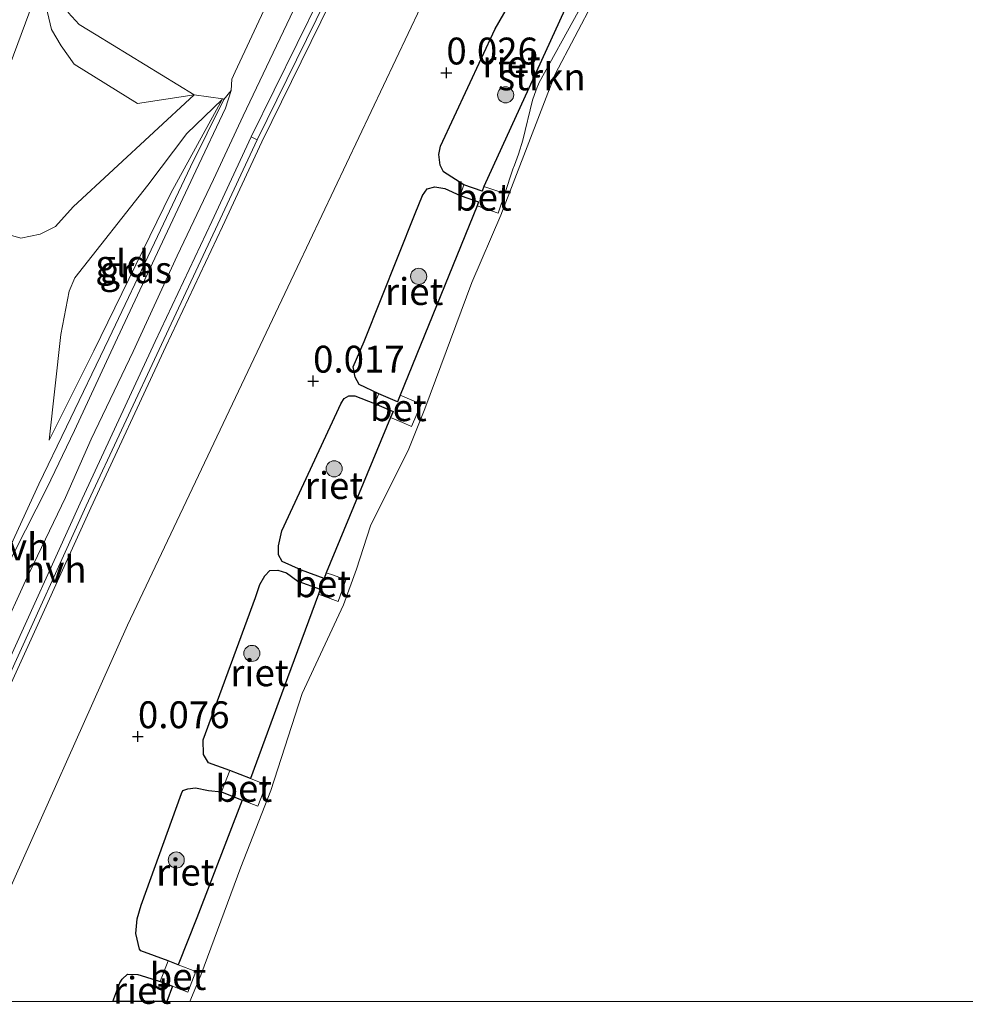
# Model space of a CAD drawing. Units: metres. Extents: x 201586 to 210004, y 506248 to 512503.
# Drawn here: x 201642 to 201730, y 506250 to 506341 of the extents above; entities that cross this region are included whole.
import ezdxf
from ezdxf.enums import TextEntityAlignment as Align

# ---------------------------------------------------------------- set-up
doc = ezdxf.new("R2010")
doc.units = ezdxf.units.M
doc.layers.get('0').update_dxf_attribs({"lineweight": 25})
for name, color, linetype, lineweight in [('B-ME-GR-BOOM-GV-B6', 93, 'Continuous', 18), ('B-ME-GR-BOOM-S-B1', 93, 'Continuous', 18), ('B-ME-GR-STRUIKEN-GV-B6', 93, 'Continuous', 18), ('B-ME-GW-HOOGTEPUNT-S-B1', 10, 'Continuous', 25), ('B-ME-GW-KRUINLIJN-L-B1', 93, 'Continuous', 18), ('B-ME-GW-TEENLIJN-L-B1', 93, 'Continuous', 18), ('B-ME-IE-GRASLAND-GV-B6', 93, 'Continuous', 18), ('B-ME-IE-GRONDWERKLIJN-GROND_INGERICHT-GV-B6', 253, 'Continuous', 18), ('B-ME-IE-RIET-GV-B6', 10, 'Continuous', 25), ('B-ME-OB-BEKLEDING-GV-B6', 253, 'Continuous', 18), ('B-ME-OB-WATERLIJN-L-B1', 133, 'OB-WATERLIJN', 18), ('B-ME-OG-WATER-GV-B6', 153, 'Continuous', 18), ('B-ME-VH-VERH_SOORT-BETON-OVERIG-GV-B6', 8, 'IE-TERREINAFSCHEIDING-NATUURLIJK-HOUTWAL', 18), ('B-ME-VH-VERH_SOORT-BITUMEN-GV-B6', 8, 'IE-TERREINAFSCHEIDING-NATUURLIJK-HOUTWAL', 18), ('B-ME-VH-VERH_SOORT-GV-B6', 8, 'Continuous', 18), ('B-ME-VH-VERH_SOORT-HALF_VERHARDING-GV-B6', 8, 'IE-TERREINAFSCHEIDING-NATUURLIJK-HOUTWAL', 18)]:
    doc.layers.add(name, color=color, linetype=linetype, lineweight=lineweight)
doc.styles.add('NLCS-ISO', font='NLCS-ISO.TTF')
doc.linetypes.add('IE-TERREINAFSCHEIDING-NATUURLIJK-HOUTWAL', pattern='A,7,-1.5,[67,NLCS.SHX,S=0.75,R=45,X=0,Y=0],-1.5,7,-1.5,[70,NLCS.SHX,S=0.75,R=0,X=0,Y=0],-1.5', length=20)
doc.linetypes.add('OB-WATERLIJN', pattern='A,10,[32,NLCS.SHX,S=2,R=0,X=0,Y=0],-12', length=22)

# ---------------------------------------------------------------- blocks, each defined once
blk = doc.blocks.new('boom')
blk.add_hatch(color=256).paths.add_polyline_path([(-0.75, 0, 1), (0.75, 0, 1)])
blk.add_circle((0, 0), 0.75)
blk = doc.blocks.new('hoogtepunt')
for p, q in [((-0.5, 0), (0.5, 0)), ((0, 0.5), (0, -0.5))]:
    blk.add_line(p, q)

msp = doc.modelspace()

# ---------------------------------------------------------------- linework, layer by layer
at = {"layer": 'B-ME-GR-BOOM-GV-B6'}
msp.add_polyline3d([(201651.134, 506365.113, 0.678), (201650.93, 506362.983, 0.668), (201650.022, 506359.998, 0.658), (201647.474, 506354.07, 0.528), (201643.063, 506342.971, 0.678), (201638.669, 506331.178, 0.469), (201637.318, 506328.721, 0.494), (201635.722, 506327.839, 0.406), (201634.305, 506327.909, 0.348), (201632.69, 506328.756, 0.329), (201629.601, 506330.618, 0.573), (201629.098, 506331.101, 0.562), (201628.739, 506332.071, 0.566), (201629.982, 506335.299, 0.431), (201633.578, 506344.053, 0.2), (201636.802, 506352.559, 0.2), (201642.982, 506365.146, 0.383), (201645.361, 506370.238, 0.377), (201650.255, 506367.518, 0.559), (201651.134, 506365.113, 0.678)], dxfattribs=at)
at = {"layer": 'B-ME-GR-STRUIKEN-GV-B6'}
msp.add_polyline3d([(201684.9924, 506325.8392, -0.0257), (201694.5404, 506346.7359, -0.0548), (201696.3189, 506345.7967, -0.1366), (201694.9601, 506344.1308, -0.1366), (201693.7616, 506342.0725, -0.1597), (201690.1282, 506335.4953, -0.2412), (201689.8446, 506334.8055, -0.2412), (201689.5177, 506333.8588, -0.2412), (201688.6014, 506330.1461, -0.2739), (201688.1981, 506328.8255, -0.2739), (201687.8313, 506327.7974, -0.2739), (201687.6698, 506327.435, -0.2248), (201686.9434, 506325.1654, -0.0257), (201684.9924, 506325.8392, -0.0257)], dxfattribs=at)
at = {"layer": 'B-ME-GW-KRUINLIJN-L-B1'}
for points in [[(201627.68434, 506250, 3.16417), (201629.0492, 506253.0611, 3.1675), (201634.8204, 506265.9603, 3.153), (201641.1905, 506279.9627, 3.0803), (201648.418, 506295.9156, 3.1966), (201655.4068, 506310.9374, 3.1821), (201660.664, 506322.115, 3.1385), (201664.3216, 506329.9664, 3.1134), (201670.7478, 506343.0394, 3.1257), (201675.5207, 506353.0175, 3.1639), (201680.7615, 506363.9663, 3.1639), (201686.8087, 506376.9767, 3.2275), (201692.9843, 506390.396, 3.1512), (201697.7628, 506400.9391, 3.1385), (201700.1582, 506406.2204, 3.114), (201705.2958, 506417.3129, 3.0748)], [(201627.68434, 506250, 3.16417), (201629.0492, 506253.0611, 3.1675), (201634.8204, 506265.9603, 3.153), (201641.1905, 506279.9627, 3.0803), (201648.418, 506295.9156, 3.1966), (201655.4068, 506310.9374, 3.1821), (201660.664, 506322.115, 3.1385), (201664.3216, 506329.9664, 3.1134), (201670.7478, 506343.0394, 3.1257), (201675.5207, 506353.0175, 3.1639), (201680.7615, 506363.9663, 3.1639), (201686.8087, 506376.9767, 3.2275), (201692.9843, 506390.396, 3.1512), (201697.7628, 506400.9391, 3.1385), (201700.1582, 506406.2204, 3.114), (201705.2958, 506417.3129, 3.0748)], [(201624.78256, 506250, 3.29169), (201628.3089, 506257.9187, 3.2824), (201633.0933, 506268.7684, 3.2718), (201638.6568, 506281.0129, 3.2523), (201640.1463, 506284.2848, 3.2458), (201642.3516, 506289.1352, 3.1956), (201646.0641, 506296.8983, 3.231), (201648.4739, 506302.3254, 3.2771), (201652.355, 506310.4585, 3.2836), (201656.4674, 506319.3812, 3.2694), (201659.8505, 506326.4768, 3.2547), (201662.6049, 506332.3971, 3.1708), (201669.1318, 506346.1741, 3.1838), (201672.7494, 506353.7315, 3.1646), (201677.5787, 506364.0772, 3.1838), (201682.7919, 506375.2301, 3.1965), (201684.5168, 506379.0858, 3.2092), (201686.379, 506383.283, 3.2601), (201688.3525, 506387.3941, 3.2336), (201691.7967, 506394.6378, 3.2661), (201694.5732, 506400.5876, 3.2276), (201696.7205, 506405.3021, 3.2144), (201700.2581, 506412.7588, 3.1957)], [(201624.78256, 506250, 3.29169), (201628.3089, 506257.9187, 3.2824), (201633.0933, 506268.7684, 3.2718), (201638.6568, 506281.0129, 3.2523), (201640.1463, 506284.2848, 3.2458), (201642.3516, 506289.1352, 3.1956), (201646.0641, 506296.8983, 3.231), (201648.4739, 506302.3254, 3.2771), (201652.355, 506310.4585, 3.2836), (201656.4674, 506319.3812, 3.2694), (201659.8505, 506326.4768, 3.2547), (201662.6049, 506332.3971, 3.1708), (201669.1318, 506346.1741, 3.1838), (201672.7494, 506353.7315, 3.1646), (201677.5787, 506364.0772, 3.1838), (201682.7919, 506375.2301, 3.1965), (201684.5168, 506379.0858, 3.2092), (201686.379, 506383.283, 3.2601), (201688.3525, 506387.3941, 3.2336), (201691.7967, 506394.6378, 3.2661), (201694.5732, 506400.5876, 3.2276), (201696.7205, 506405.3021, 3.2144), (201700.2581, 506412.7588, 3.1957)], [(201679.8217, 506385.7826, 3.0545), (201678.6114, 506384.9733, 2.7145), (201677.4419, 506384.61, 2.5546), (201676.1203, 506384.2186, 2.3546), (201673.013, 506383.9971, 2.1482), (201671.6307, 506384.0344, 2.1482), (201670.3317, 506384.193, 2.1482), (201669.0853, 506384.3848, 2.0437), (201668.2262, 506384.3899, 2.0437), (201667.64, 506384.1283, 1.981), (201666.6777, 506383.2326, 1.9601), (201664.6523, 506380.2118, 1.8555), (201657.3691, 506364.1454, 1.7465), (201648.9802, 506350.3907, 1.6865), (201646.2885, 506344.9968, 1.6865), (201646.0243, 506342.9194, 1.6865), (201646.312, 506342.028, 1.6865), (201647.3363, 506340.9049, 1.6865), (201648.9383, 506339.9422, 1.6865), (201658.032, 506334.3571, 2.6282)], [(201694.5404, 506346.7359, -0.0548), (201684.9924, 506325.8392, -0.0257), (201686.9434, 506325.1654, -0.0257), (201686.3163, 506323.3494, -0.0257), (201684.3653, 506324.0232, -0.0257), (201677.2041, 506306.4115, -0.073), (201679.137, 506305.5804, -0.073), (201678.2426, 506303.5004, -0.073), (201677.4023, 506303.8617, -0.073), (201676.3097, 506304.3315, -0.073), (201670.3239, 506289.8882, 0.0252), (201670.9845, 506289.648, 0.0252), (201672.1529, 506289.2232, 0.0252), (201671.4247, 506287.2202, 0.0252), (201670.4471, 506287.5757, 0.0252), (201669.5956, 506287.8852, 0.0252), (201666.7299, 506280.101, 0.0363), (201663.2788, 506270.7268, 0.0496), (201664.741, 506270.1521, 0.047), (201663.9565, 506268.1566, -0.048), (201662.5124, 506268.7243, -0.0455), (201658.2913, 506257.7842, -0.0455), (201656.56, 506253.3995, 0.0725), (201658.1805, 506252.7837, 0.0725), (201657.4511, 506250.8644, 0.0725), (201656.0322, 506251.4036, 0.0725), (201655.51052, 506250, 0.0725)], [(201694.5404, 506346.7359, -0.0548), (201684.9924, 506325.8392, -0.0257), (201686.9434, 506325.1654, -0.0257), (201686.3163, 506323.3494, -0.0257), (201684.3653, 506324.0232, -0.0257), (201677.2041, 506306.4115, -0.073), (201679.137, 506305.5804, -0.073), (201678.2426, 506303.5004, -0.073), (201677.4023, 506303.8617, -0.073), (201676.3097, 506304.3315, -0.073), (201670.3239, 506289.8882, 0.0252), (201670.9845, 506289.648, 0.0252), (201672.1529, 506289.2232, 0.0252), (201671.4247, 506287.2202, 0.0252), (201670.4471, 506287.5757, 0.0252), (201669.5956, 506287.8852, 0.0252), (201666.7299, 506280.101, 0.0363), (201663.2788, 506270.7268, 0.0496), (201664.741, 506270.1521, 0.047), (201663.9565, 506268.1566, -0.048), (201662.5124, 506268.7243, -0.0455), (201658.2913, 506257.7842, -0.0455), (201656.56, 506253.3995, 0.0725), (201658.1805, 506252.7837, 0.0725), (201657.4511, 506250.8644, 0.0725), (201656.0322, 506251.4036, 0.0725), (201655.51052, 506250, 0.0725)], [(201644.5601, 506302.2224, 3.1775), (201648.704, 506310.5354, 3.1775), (201655.8741, 506325.2052, 3.1648), (201660.6567, 506333.926, 3.0248)]]:
    msp.add_polyline3d(points, dxfattribs=at)
at = {"layer": 'B-ME-GW-TEENLIJN-L-B1'}
for points in [[(201765.2845, 506525.6376, 0.1734), (201755.801, 506503.7402, 0.0461), (201746.8562, 506483.1785, 0.0788), (201734.9645, 506456.9875, 0.1279), (201719.5899, 506426.6287, 0.2406), (201704.3859, 506395.7336, 0.0307), (201691.5365, 506367.8782, 0.2906), (201683.6824, 506352.1977, 0.0616), (201667.6219, 506318.2943, 0.1597), (201651.8335, 506284.9956, 0.0616), (201639.6906, 506257.8263, 0.0943), (201636.14813, 506250, 0.13136)], [(201765.2845, 506525.6376, 0.1734), (201755.801, 506503.7402, 0.0461), (201746.8562, 506483.1785, 0.0788), (201734.9645, 506456.9875, 0.1279), (201719.5899, 506426.6287, 0.2406), (201704.3859, 506395.7336, 0.0307), (201691.5365, 506367.8782, 0.2906), (201683.6824, 506352.1977, 0.0616), (201667.6219, 506318.2943, 0.1597), (201651.8335, 506284.9956, 0.0616), (201639.6906, 506257.8263, 0.0943), (201636.14813, 506250, 0.13136)], [(201658.032, 506334.3571, 2.6282), (201652.7702, 506333.5329, 1.7374), (201646.8799, 506337.2049, 0.802), (201645.6782, 506338.9081, 0.802), (201644.7843, 506340.444, 0.802), (201644.2872, 506342.5319, 0.802)], [(201660.6567, 506333.926, 3.0248), (201657.3624, 506330.763, 2.3122), (201653.7315, 506325.9469, 1.785), (201646.9415, 506317.3236, 1.0523), (201646.4168, 506316.0925, 1.0523), (201645.6547, 506312.0477, 1.5013), (201644.5601, 506302.2224, 3.1775)]]:
    msp.add_polyline3d(points, dxfattribs=at)
at = {"layer": 'B-ME-IE-GRASLAND-GV-B6'}
for points in [[(201719.5899, 506426.6287, 0.2406), (201704.3859, 506395.7336, 0.0307), (201691.5365, 506367.8782, 0.2906), (201683.6824, 506352.1977, 0.0616), (201667.6219, 506318.2943, 0.1597), (201651.8335, 506284.9956, 0.0616), (201639.6906, 506257.8263, 0.0943), (201636.14813, 506250, 0.13136), (201627.68434, 506250, 3.16417)], [(201719.5899, 506426.6287, 0.2406), (201704.3859, 506395.7336, 0.0307), (201691.5365, 506367.8782, 0.2906), (201683.6824, 506352.1977, 0.0616), (201667.6219, 506318.2943, 0.1597), (201651.8335, 506284.9956, 0.0616), (201639.6906, 506257.8263, 0.0943), (201636.14813, 506250, 0.13136), (201627.68434, 506250, 3.16417)], [(201636.14813, 506250, 0.13136), (201639.6906, 506257.8263, 0.0943), (201651.8335, 506284.9956, 0.0616), (201667.6219, 506318.2943, 0.1597), (201683.6824, 506352.1977, 0.0616), (201691.5365, 506367.8782, 0.2906), (201704.3859, 506395.7336, 0.0307), (201719.5899, 506426.6287, 0.2406)], [(201636.14813, 506250, 0.13136), (201639.6906, 506257.8263, 0.0943), (201651.8335, 506284.9956, 0.0616), (201667.6219, 506318.2943, 0.1597), (201683.6824, 506352.1977, 0.0616), (201691.5365, 506367.8782, 0.2906), (201704.3859, 506395.7336, 0.0307), (201719.5899, 506426.6287, 0.2406)], [(201627.17726, 506250, 3.16397), (201628.6263, 506253.2499, 3.1675), (201634.3982, 506266.1508, 3.153), (201640.7688, 506280.1541, 3.0803), (201647.9971, 506296.1089, 3.1966), (201654.9873, 506311.1336, 3.1821), (201660.2445, 506322.3113, 3.1385), (201663.9038, 506330.1664, 3.1134), (201670.3311, 506343.2415, 3.1257), (201675.1029, 506353.2174, 3.1639), (201680.3426, 506364.1639, 3.1639), (201686.3884, 506377.1711, 3.2275), (201692.563, 506390.5884, 3.1512), (201697.3409, 506401.1304, 3.1385), (201699.7371, 506406.4134, 3.114), (201704.8758, 506417.508, 3.0748)], [(201627.17726, 506250, 3.16397), (201628.6263, 506253.2499, 3.1675), (201634.3982, 506266.1508, 3.153), (201640.7688, 506280.1541, 3.0803), (201647.9971, 506296.1089, 3.1966), (201654.9873, 506311.1336, 3.1821), (201660.2445, 506322.3113, 3.1385), (201663.9038, 506330.1664, 3.1134), (201670.3311, 506343.2415, 3.1257), (201675.1029, 506353.2174, 3.1639), (201680.3426, 506364.1639, 3.1639), (201686.3884, 506377.1711, 3.2275), (201692.563, 506390.5884, 3.1512), (201697.3409, 506401.1304, 3.1385), (201699.7371, 506406.4134, 3.114), (201704.8758, 506417.508, 3.0748)], [(201705.2958, 506417.3129, 3.0748), (201700.1582, 506406.2204, 3.114), (201697.7628, 506400.9391, 3.1385), (201692.9843, 506390.396, 3.1512), (201686.8087, 506376.9767, 3.2275), (201680.7615, 506363.9663, 3.1639), (201675.5207, 506353.0175, 3.1639), (201670.7478, 506343.0394, 3.1257), (201664.3216, 506329.9664, 3.1134), (201660.664, 506322.115, 3.1385), (201655.4068, 506310.9374, 3.1821), (201648.418, 506295.9156, 3.1966), (201641.1905, 506279.9627, 3.0803), (201634.8204, 506265.9603, 3.153), (201629.0492, 506253.0611, 3.1675), (201627.68434, 506250, 3.16417), (201627.17726, 506250, 3.16397)], [(201705.2958, 506417.3129, 3.0748), (201700.1582, 506406.2204, 3.114), (201697.7628, 506400.9391, 3.1385), (201692.9843, 506390.396, 3.1512), (201686.8087, 506376.9767, 3.2275), (201680.7615, 506363.9663, 3.1639), (201675.5207, 506353.0175, 3.1639), (201670.7478, 506343.0394, 3.1257), (201664.3216, 506329.9664, 3.1134), (201660.664, 506322.115, 3.1385), (201655.4068, 506310.9374, 3.1821), (201648.418, 506295.9156, 3.1966), (201641.1905, 506279.9627, 3.0803), (201634.8204, 506265.9603, 3.153), (201629.0492, 506253.0611, 3.1675), (201627.68434, 506250, 3.16417), (201627.17726, 506250, 3.16397)], [(201627.68434, 506250, 3.16417), (201629.0492, 506253.0611, 3.1675), (201634.8204, 506265.9603, 3.153), (201641.1905, 506279.9627, 3.0803), (201648.418, 506295.9156, 3.1966), (201655.4068, 506310.9374, 3.1821), (201660.664, 506322.115, 3.1385), (201664.3216, 506329.9664, 3.1134), (201670.7478, 506343.0394, 3.1257), (201675.5207, 506353.0175, 3.1639), (201680.7615, 506363.9663, 3.1639), (201686.8087, 506376.9767, 3.2275), (201692.9843, 506390.396, 3.1512), (201697.7628, 506400.9391, 3.1385), (201700.1582, 506406.2204, 3.114), (201705.2958, 506417.3129, 3.0748)], [(201627.68434, 506250, 3.16417), (201629.0492, 506253.0611, 3.1675), (201634.8204, 506265.9603, 3.153), (201641.1905, 506279.9627, 3.0803), (201648.418, 506295.9156, 3.1966), (201655.4068, 506310.9374, 3.1821), (201660.664, 506322.115, 3.1385), (201664.3216, 506329.9664, 3.1134), (201670.7478, 506343.0394, 3.1257), (201675.5207, 506353.0175, 3.1639), (201680.7615, 506363.9663, 3.1639), (201686.8087, 506376.9767, 3.2275), (201692.9843, 506390.396, 3.1512), (201697.7628, 506400.9391, 3.1385), (201700.1582, 506406.2204, 3.114), (201705.2958, 506417.3129, 3.0748)], [(201689.7091, 506346.9203, 0.1834), (201686.031, 506340.4989, 0.1834), (201680.9384, 506329.5923, 0.2879), (201680.791, 506328.7999, 0.2879), (201680.9247, 506327.8241, 0.2461), (201681.2292, 506327.1978, 0.2461), (201683.1279, 506325.9723, -0.0257), (201682.788, 506324.9883, -0.0257), (201681.337, 506325.6345, 0.1797), (201680.4357, 506325.7971, 0.2425), (201679.7065, 506325.6031, 0.2425), (201679.2801, 506324.9826, 0.2425), (201678.6025, 506323.3031, 0.2634), (201673.8539, 506311.4022, 0.1725), (201672.8423, 506309.0314, 0.2461), (201673.0156, 506308.0962, 0.2461), (201673.379, 506307.4035, 0.1725), (201675.2109, 506306.5408, -0.073), (201674.8138, 506305.6171, -0.073), (201672.9764, 506306.3384, 0.0688), (201672.4244, 506306.3344, 0.1561), (201671.9921, 506306.0823, 0.2216), (201671.7234, 506305.6763, 0.2652), (201666.1779, 506293.7776, 0.2652), (201665.8857, 506292.3723, 0.2652), (201665.8884, 506291.5621, 0.2652), (201666.2136, 506290.9345, 0.1997), (201668.0355, 506290.1176, 0.0252), (201667.6673, 506289.1048, 0.0252), (201666.6338, 506289.8659, 0.0748), (201665.8108, 506290.131, 0.0966), (201665.0688, 506290.0918, 0.1621), (201664.607, 506289.6008, 0.2057), (201664.1334, 506288.776, 0.2057), (201663.7303, 506287.5712, 0.2712), (201658.8646, 506274.3246, 0.293), (201658.9167, 506272.9831, 0.293), (201659.358, 506272.1928, 0.2275), (201661.3567, 506271.4823, 0.053), (201660.5722, 506269.4869, -0.0421), (201659.3657, 506269.6255, 0.1597), (201658.1517, 506269.8795, 0.1816), (201657.4445, 506269.7853, 0.2906), (201656.9945, 506269.6282, 0.3561), (201656.8648, 506269.3339, 0.3561), (201653.1172, 506258.9354, 0.3997), (201652.7369, 506257.6735, 0.3997), (201652.6228, 506256.3012, 0.3997), (201652.9507, 506254.8634, 0.3997), (201653.0646, 506254.7125, 0.3997), (201655.6119, 506253.7598, 0.0725), (201654.8826, 506251.8404, 0.0725), (201653.5178, 506252.2652, 0.2034), (201652.7986, 506252.5004, 0.2688), (201651.8371, 506252.5188, 0.3125), (201651.3569, 506252.0613, 0.3343), (201651.1269, 506251.7115, 0.3779), (201650.48007, 506250, 0.35698), (201636.14813, 506250, 0.13136)], [(201689.7091, 506346.9203, 0.1834), (201686.031, 506340.4989, 0.1834), (201680.9384, 506329.5923, 0.2879), (201680.791, 506328.7999, 0.2879), (201680.9247, 506327.8241, 0.2461), (201681.2292, 506327.1978, 0.2461), (201683.1279, 506325.9723, -0.0257), (201682.788, 506324.9883, -0.0257), (201681.337, 506325.6345, 0.1797), (201680.4357, 506325.7971, 0.2425), (201679.7065, 506325.6031, 0.2425), (201679.2801, 506324.9826, 0.2425), (201678.6025, 506323.3031, 0.2634), (201673.8539, 506311.4022, 0.1725), (201672.8423, 506309.0314, 0.2461), (201673.0156, 506308.0962, 0.2461), (201673.379, 506307.4035, 0.1725), (201675.2109, 506306.5408, -0.073), (201674.8138, 506305.6171, -0.073), (201672.9764, 506306.3384, 0.0688), (201672.4244, 506306.3344, 0.1561), (201671.9921, 506306.0823, 0.2216), (201671.7234, 506305.6763, 0.2652), (201666.1779, 506293.7776, 0.2652), (201665.8857, 506292.3723, 0.2652), (201665.8884, 506291.5621, 0.2652), (201666.2136, 506290.9345, 0.1997), (201668.0355, 506290.1176, 0.0252), (201667.6673, 506289.1048, 0.0252), (201666.6338, 506289.8659, 0.0748), (201665.8108, 506290.131, 0.0966), (201665.0688, 506290.0918, 0.1621), (201664.607, 506289.6008, 0.2057), (201664.1334, 506288.776, 0.2057), (201663.7303, 506287.5712, 0.2712), (201658.8646, 506274.3246, 0.293), (201658.9167, 506272.9831, 0.293), (201659.358, 506272.1928, 0.2275), (201661.3567, 506271.4823, 0.053), (201660.5722, 506269.4869, -0.0421), (201659.3657, 506269.6255, 0.1597), (201658.1517, 506269.8795, 0.1816), (201657.4445, 506269.7853, 0.2906), (201656.9945, 506269.6282, 0.3561), (201656.8648, 506269.3339, 0.3561), (201653.1172, 506258.9354, 0.3997), (201652.7369, 506257.6735, 0.3997), (201652.6228, 506256.3012, 0.3997), (201652.9507, 506254.8634, 0.3997), (201653.0646, 506254.7125, 0.3997), (201655.6119, 506253.7598, 0.0725), (201654.8826, 506251.8404, 0.0725), (201653.5178, 506252.2652, 0.2034), (201652.7986, 506252.5004, 0.2688), (201651.8371, 506252.5188, 0.3125), (201651.3569, 506252.0613, 0.3343), (201651.1269, 506251.7115, 0.3779), (201650.48007, 506250, 0.35698), (201636.14813, 506250, 0.13136)], [(201640.5146, 506321.4175, 0.1844), (201641.9045, 506321.0136, 0.1844), (201643.7235, 506321.3822, 0.1844), (201645.1551, 506322.092, 0.3071), (201646.7842, 506323.9451, 0.5525), (201658.032, 506334.3571, 2.6282), (201660.6937, 506333.9762, 3.0248), (201660.7894, 506333.9273, 3.0957), (201657.6907, 506327.657, 3.1666), (201654.3505, 506320.5911, 3.2139), (201650.1109, 506311.6349, 3.2021), (201646.1571, 506303.4696, 3.2021), (201643.5916, 506298.1241, 3.143), (201639.9792, 506290.2795, 3.1075)], [(201640.5146, 506321.4175, 0.1844), (201641.9045, 506321.0136, 0.1844), (201643.7235, 506321.3822, 0.1844), (201645.1551, 506322.092, 0.3071), (201646.7842, 506323.9451, 0.5525), (201658.032, 506334.3571, 2.6282), (201660.6937, 506333.9762, 3.0248), (201660.7894, 506333.9273, 3.0957), (201657.6907, 506327.657, 3.1666), (201654.3505, 506320.5911, 3.2139), (201650.1109, 506311.6349, 3.2021), (201646.1571, 506303.4696, 3.2021), (201643.5916, 506298.1241, 3.143), (201639.9792, 506290.2795, 3.1075)], [(201644.5601, 506302.2224, 3.1775), (201648.704, 506310.5354, 3.1775), (201655.8741, 506325.2052, 3.1648), (201660.6567, 506333.926, 3.0248), (201657.3624, 506330.763, 2.3122), (201653.7315, 506325.9469, 1.785), (201646.9415, 506317.3236, 1.0523), (201646.4168, 506316.0925, 1.0523), (201645.6547, 506312.0477, 1.5013), (201644.5601, 506302.2224, 3.1775)], [(201644.5601, 506302.2224, 3.1775), (201648.704, 506310.5354, 3.1775), (201655.8741, 506325.2052, 3.1648), (201660.6567, 506333.926, 3.0248), (201657.3624, 506330.763, 2.3122), (201653.7315, 506325.9469, 1.785), (201646.9415, 506317.3236, 1.0523), (201646.4168, 506316.0925, 1.0523), (201645.6547, 506312.0477, 1.5013), (201644.5601, 506302.2224, 3.1775)]]:
    msp.add_polyline3d(points, dxfattribs=at)
at = {"layer": 'B-ME-IE-GRONDWERKLIJN-GROND_INGERICHT-GV-B6'}
for points in [[(201644.2872, 506342.5319, 0.802), (201644.7843, 506340.444, 0.802), (201645.6782, 506338.9081, 0.802), (201646.8799, 506337.2049, 0.802), (201652.7702, 506333.5329, 1.7374), (201658.032, 506334.3571, 2.6282), (201646.7842, 506323.9451, 0.5525), (201645.1551, 506322.092, 0.3071), (201643.7235, 506321.3822, 0.1844), (201641.9045, 506321.0136, 0.1844), (201640.5146, 506321.4175, 0.1844), (201638.8094, 506322.2684, 0.1844), (201637.9649, 506323.0755, 0.1844), (201636.0678, 506325.6638, 0.348), (201634.305, 506327.909, 0.348), (201635.722, 506327.839, 0.406), (201637.318, 506328.721, 0.494), (201638.669, 506331.178, 0.469), (201643.063, 506342.971, 0.678)], [(201664.9476, 506343.1409, 3.083), (201661.8508, 506336.4865, 3.0957), (201661.5493, 506335.797, 3.0957), (201661.488, 506334.7538, 3.0957), (201660.7894, 506333.9273, 3.0957), (201660.6937, 506333.9762, 3.0248), (201658.032, 506334.3571, 2.6282), (201648.9383, 506339.9422, 1.6865), (201647.3363, 506340.9049, 1.6865), (201646.312, 506342.028, 1.6865)], [(201646.312, 506342.028, 1.6865), (201647.3363, 506340.9049, 1.6865), (201648.9383, 506339.9422, 1.6865), (201658.032, 506334.3571, 2.6282), (201652.7702, 506333.5329, 1.7374), (201646.8799, 506337.2049, 0.802), (201645.6782, 506338.9081, 0.802), (201644.7843, 506340.444, 0.802), (201644.2872, 506342.5319, 0.802)], [(201644.5601, 506302.2224, 3.1775), (201645.6547, 506312.0477, 1.5013), (201646.4168, 506316.0925, 1.0523), (201646.9415, 506317.3236, 1.0523), (201653.7315, 506325.9469, 1.785), (201657.3624, 506330.763, 2.3122), (201660.6567, 506333.926, 3.0248), (201655.8741, 506325.2052, 3.1648), (201648.704, 506310.5354, 3.1775), (201644.5601, 506302.2224, 3.1775)]]:
    msp.add_polyline3d(points, dxfattribs=at)
at = {"layer": 'B-ME-IE-RIET-GV-B6'}
for points in [[(201683.1279, 506325.9723, -0.0257), (201681.2292, 506327.1978, 0.2461), (201680.9247, 506327.8241, 0.2461), (201680.791, 506328.7999, 0.2879), (201680.9384, 506329.5923, 0.2879), (201686.031, 506340.4989, 0.1834), (201689.7091, 506346.9203, 0.1834), (201690.3177, 506347.9308, 0.0788), (201690.8439, 506348.3841, -0.0048), (201691.5534, 506348.5542, -0.0466), (201693.0507, 506348.2473, -0.1639), (201694.8397, 506347.3026, -0.0548), (201694.5404, 506346.7359, -0.0548), (201684.9924, 506325.8392, -0.0257), (201684.8348, 506325.3828, -0.0257), (201683.1279, 506325.9723, -0.0257)], [(201682.788, 506324.9883, -0.0257), (201684.495, 506324.3988, -0.0257), (201684.3653, 506324.0232, -0.0257), (201677.2041, 506306.4115, -0.073), (201676.94, 506305.7973, -0.073), (201675.2109, 506306.5408, -0.073), (201673.379, 506307.4035, 0.1725), (201673.0156, 506308.0962, 0.2461), (201672.8423, 506309.0314, 0.2461), (201673.8539, 506311.4022, 0.1725), (201678.6025, 506323.3031, 0.2634), (201679.2801, 506324.9826, 0.2425), (201679.7065, 506325.6031, 0.2425), (201680.4357, 506325.7971, 0.2425), (201681.337, 506325.6345, 0.1797), (201682.788, 506324.9883, -0.0257)], [(201670.3239, 506289.8882, 0.0252), (201670.1304, 506289.3559, 0.0252), (201668.0355, 506290.1176, 0.0252), (201666.2136, 506290.9345, 0.1997), (201665.8884, 506291.5621, 0.2652), (201665.8857, 506292.3723, 0.2652), (201666.1779, 506293.7776, 0.2652), (201671.7234, 506305.6763, 0.2652), (201671.9921, 506306.0823, 0.2216), (201672.4244, 506306.3344, 0.1561), (201672.9764, 506306.3384, 0.0688), (201674.8138, 506305.6171, -0.073), (201676.5428, 506304.8737, -0.073), (201676.3097, 506304.3315, -0.073), (201670.3239, 506289.8882, 0.0252)], [(201669.5956, 506287.8852, 0.0252), (201666.7299, 506280.101, 0.0363), (201663.2788, 506270.7268, 0.0496), (201661.3567, 506271.4823, 0.053), (201659.358, 506272.1928, 0.2275), (201658.9167, 506272.9831, 0.293), (201658.8646, 506274.3246, 0.293), (201663.7303, 506287.5712, 0.2712), (201664.1334, 506288.776, 0.2057), (201664.607, 506289.6008, 0.2057), (201665.0688, 506290.0918, 0.1621), (201665.8108, 506290.131, 0.0966), (201666.6338, 506289.8659, 0.0748), (201667.6673, 506289.1048, 0.0252), (201669.7622, 506288.3432, 0.0252), (201669.5956, 506287.8852, 0.0252)], [(201662.5124, 506268.7243, -0.0455), (201658.2913, 506257.7842, -0.0455), (201656.56, 506253.3995, 0.0725), (201655.6119, 506253.7598, 0.0725), (201653.0646, 506254.7125, 0.3997), (201652.9507, 506254.8634, 0.3997), (201652.6228, 506256.3012, 0.3997), (201652.7369, 506257.6735, 0.3997), (201653.1172, 506258.9354, 0.3997), (201656.8648, 506269.3339, 0.3561), (201656.9945, 506269.6282, 0.3561), (201657.4445, 506269.7853, 0.2906), (201658.1517, 506269.8795, 0.1816), (201659.3657, 506269.6255, 0.1597), (201660.5722, 506269.4869, -0.0421), (201662.5124, 506268.7243, -0.0455)], [(201650.48007, 506250, 0.35698), (201651.1269, 506251.7115, 0.3779), (201651.3569, 506252.0613, 0.3343), (201651.8371, 506252.5188, 0.3125), (201652.7986, 506252.5004, 0.2688), (201653.5178, 506252.2652, 0.2034), (201654.8826, 506251.8404, 0.0725), (201656.0322, 506251.4036, 0.0725), (201655.51052, 506250, 0.0725), (201650.48007, 506250, 0.35698)], [(201650.48007, 506250, 0.35698), (201651.1269, 506251.7115, 0.3779), (201651.3569, 506252.0613, 0.3343), (201651.8371, 506252.5188, 0.3125), (201652.7986, 506252.5004, 0.2688), (201653.5178, 506252.2652, 0.2034), (201654.8826, 506251.8404, 0.0725), (201656.0322, 506251.4036, 0.0725), (201655.51052, 506250, 0.0725), (201650.48007, 506250, 0.35698)]]:
    msp.add_polyline3d(points, dxfattribs=at)
at = {"layer": 'B-ME-OB-BEKLEDING-GV-B6'}
for points in [[(201697.1002, 506346.7169, -0.3884), (201691.6201, 506336.2763, -0.3884), (201686.5491, 506323.1491, -0.3884), (201683.8488, 506316.895, -0.3884), (201679.4852, 506305.137, -0.3884), (201678.0005, 506301.4085, -0.3884), (201674.4304, 506294.252, -0.3884), (201673.1239, 506290.2164, -0.3884), (201671.9325, 506286.8846, -0.3884), (201668.0697, 506278.6496, -0.3884), (201665.1615, 506269.6101, -0.3884), (201662.3871, 506262.485, -0.3884), (201658.6455, 506252.4485, -0.3884), (201657.62393, 506250, -0.3884), (201655.51052, 506250, 0.0725)], [(201697.1002, 506346.7169, -0.3884), (201691.6201, 506336.2763, -0.3884), (201686.5491, 506323.1491, -0.3884), (201683.8488, 506316.895, -0.3884), (201679.4852, 506305.137, -0.3884), (201678.0005, 506301.4085, -0.3884), (201674.4304, 506294.252, -0.3884), (201673.1239, 506290.2164, -0.3884), (201671.9325, 506286.8846, -0.3884), (201668.0697, 506278.6496, -0.3884), (201665.1615, 506269.6101, -0.3884), (201662.3871, 506262.485, -0.3884), (201658.6455, 506252.4485, -0.3884), (201657.62393, 506250, -0.3884), (201655.51052, 506250, 0.0725)], [(201655.51052, 506250, 0.0725), (201656.0322, 506251.4036, 0.0725), (201657.4511, 506250.8644, 0.0725), (201658.1805, 506252.7837, 0.0725), (201656.56, 506253.3995, 0.0725), (201658.2913, 506257.7842, -0.0455), (201662.5124, 506268.7243, -0.0455), (201663.9565, 506268.1566, -0.048), (201664.741, 506270.1521, 0.047), (201663.2788, 506270.7268, 0.0496), (201666.7299, 506280.101, 0.0363), (201669.5956, 506287.8852, 0.0252), (201670.4471, 506287.5757, 0.0252), (201671.4247, 506287.2202, 0.0252), (201672.1529, 506289.2232, 0.0252), (201670.9845, 506289.648, 0.0252), (201670.3239, 506289.8882, 0.0252), (201676.3097, 506304.3315, -0.073), (201677.4023, 506303.8617, -0.073), (201678.2426, 506303.5004, -0.073), (201679.137, 506305.5804, -0.073), (201677.2041, 506306.4115, -0.073), (201684.3653, 506324.0232, -0.0257), (201686.3163, 506323.3494, -0.0257), (201686.9434, 506325.1654, -0.0257), (201687.6698, 506327.435, -0.2248), (201687.8313, 506327.7974, -0.2739), (201688.1981, 506328.8255, -0.2739), (201688.6014, 506330.1461, -0.2739), (201689.5177, 506333.8588, -0.2412), (201689.8446, 506334.8055, -0.2412), (201690.1282, 506335.4953, -0.2412), (201693.7616, 506342.0725, -0.1597)], [(201655.51052, 506250, 0.0725), (201656.0322, 506251.4036, 0.0725), (201657.4511, 506250.8644, 0.0725), (201658.1805, 506252.7837, 0.0725), (201656.56, 506253.3995, 0.0725), (201658.2913, 506257.7842, -0.0455), (201662.5124, 506268.7243, -0.0455), (201663.9565, 506268.1566, -0.048), (201664.741, 506270.1521, 0.047), (201663.2788, 506270.7268, 0.0496), (201666.7299, 506280.101, 0.0363), (201669.5956, 506287.8852, 0.0252), (201670.4471, 506287.5757, 0.0252), (201671.4247, 506287.2202, 0.0252), (201672.1529, 506289.2232, 0.0252), (201670.9845, 506289.648, 0.0252), (201670.3239, 506289.8882, 0.0252), (201676.3097, 506304.3315, -0.073), (201677.4023, 506303.8617, -0.073), (201678.2426, 506303.5004, -0.073), (201679.137, 506305.5804, -0.073), (201677.2041, 506306.4115, -0.073), (201684.3653, 506324.0232, -0.0257), (201686.3163, 506323.3494, -0.0257), (201686.9434, 506325.1654, -0.0257), (201687.6698, 506327.435, -0.2248), (201687.8313, 506327.7974, -0.2739), (201688.1981, 506328.8255, -0.2739), (201688.6014, 506330.1461, -0.2739), (201689.5177, 506333.8588, -0.2412), (201689.8446, 506334.8055, -0.2412), (201690.1282, 506335.4953, -0.2412), (201693.7616, 506342.0725, -0.1597)]]:
    msp.add_polyline3d(points, dxfattribs=at)
at = {"layer": 'B-ME-OB-WATERLIJN-L-B1'}
msp.add_polyline3d([(201697.1002, 506346.7169, -0.3884), (201691.6201, 506336.2763, -0.3884), (201686.5491, 506323.1491, -0.3884), (201683.8488, 506316.895, -0.3884), (201679.4852, 506305.137, -0.3884), (201678.0005, 506301.4085, -0.3884), (201674.4304, 506294.252, -0.3884), (201673.1239, 506290.2164, -0.3884), (201671.9325, 506286.8846, -0.3884), (201668.0697, 506278.6496, -0.3884), (201665.1615, 506269.6101, -0.3884), (201662.3871, 506262.485, -0.3884), (201658.6455, 506252.4485, -0.3884), (201657.62393, 506250, -0.3884)], dxfattribs=at)
msp.add_polyline3d([(201697.1002, 506346.7169, -0.3884), (201691.6201, 506336.2763, -0.3884), (201686.5491, 506323.1491, -0.3884), (201683.8488, 506316.895, -0.3884), (201679.4852, 506305.137, -0.3884), (201678.0005, 506301.4085, -0.3884), (201674.4304, 506294.252, -0.3884), (201673.1239, 506290.2164, -0.3884), (201671.9325, 506286.8846, -0.3884), (201668.0697, 506278.6496, -0.3884), (201665.1615, 506269.6101, -0.3884), (201662.3871, 506262.485, -0.3884), (201658.6455, 506252.4485, -0.3884), (201657.62393, 506250, -0.3884)], dxfattribs=at)
at = {"layer": 'B-ME-OG-WATER-GV-B6'}
for points in [[(201657.62393, 506250, -0.3884), (201658.6455, 506252.4485, -0.3884), (201662.3871, 506262.485, -0.3884), (201665.1615, 506269.6101, -0.3884), (201668.0697, 506278.6496, -0.3884), (201671.9325, 506286.8846, -0.3884), (201673.1239, 506290.2164, -0.3884), (201674.4304, 506294.252, -0.3884), (201678.0005, 506301.4085, -0.3884), (201679.4852, 506305.137, -0.3884), (201683.8488, 506316.895, -0.3884), (201686.5491, 506323.1491, -0.3884), (201691.6201, 506336.2763, -0.3884), (201697.1002, 506346.7169, -0.3884)], [(201657.62393, 506250, -0.3884), (201658.6455, 506252.4485, -0.3884), (201662.3871, 506262.485, -0.3884), (201665.1615, 506269.6101, -0.3884), (201668.0697, 506278.6496, -0.3884), (201671.9325, 506286.8846, -0.3884), (201673.1239, 506290.2164, -0.3884), (201674.4304, 506294.252, -0.3884), (201678.0005, 506301.4085, -0.3884), (201679.4852, 506305.137, -0.3884), (201683.8488, 506316.895, -0.3884), (201686.5491, 506323.1491, -0.3884), (201691.6201, 506336.2763, -0.3884), (201697.1002, 506346.7169, -0.3884)], [(201730.734, 506250, -0.3884), (201657.62393, 506250, -0.3884)], [(201730.734, 506250, -0.3884), (201657.62393, 506250, -0.3884)]]:
    msp.add_polyline3d(points, dxfattribs=at)
at = {"layer": 'B-ME-VH-VERH_SOORT-BETON-OVERIG-GV-B6'}
for points in [[(201683.1279, 506325.9723, -0.0257), (201684.8348, 506325.3828, -0.0257), (201684.9924, 506325.8392, -0.0257), (201686.9434, 506325.1654, -0.0257), (201686.3163, 506323.3494, -0.0257), (201684.3653, 506324.0232, -0.0257), (201684.495, 506324.3988, -0.0257), (201682.788, 506324.9883, -0.0257), (201683.1279, 506325.9723, -0.0257)], [(201674.8138, 506305.6171, -0.073), (201675.2109, 506306.5408, -0.073), (201676.94, 506305.7973, -0.073), (201677.2041, 506306.4115, -0.073), (201679.137, 506305.5804, -0.073), (201678.2426, 506303.5004, -0.073), (201677.4023, 506303.8617, -0.073), (201676.3097, 506304.3315, -0.073), (201676.5428, 506304.8737, -0.073), (201674.8138, 506305.6171, -0.073)], [(201670.3239, 506289.8882, 0.0252), (201670.9845, 506289.648, 0.0252), (201672.1529, 506289.2232, 0.0252), (201671.4247, 506287.2202, 0.0252), (201670.4471, 506287.5757, 0.0252), (201669.5956, 506287.8852, 0.0252), (201669.7622, 506288.3432, 0.0252), (201667.6673, 506289.1048, 0.0252), (201668.0355, 506290.1176, 0.0252), (201670.1304, 506289.3559, 0.0252), (201670.3239, 506289.8882, 0.0252)], [(201662.5124, 506268.7243, -0.0455), (201660.5722, 506269.4869, -0.0421), (201661.3567, 506271.4823, 0.053), (201663.2788, 506270.7268, 0.0496), (201664.741, 506270.1521, 0.047), (201663.9565, 506268.1566, -0.048), (201662.5124, 506268.7243, -0.0455)], [(201656.0322, 506251.4036, 0.0725), (201654.8826, 506251.8404, 0.0725), (201655.6119, 506253.7598, 0.0725), (201656.56, 506253.3995, 0.0725), (201658.1805, 506252.7837, 0.0725), (201657.4511, 506250.8644, 0.0725), (201656.0322, 506251.4036, 0.0725)]]:
    msp.add_polyline3d(points, dxfattribs=at)
at = {"layer": 'B-ME-VH-VERH_SOORT-BITUMEN-GV-B6'}
for points in [[(201704.3119, 506417.7701, 3.0748), (201699.1647, 506406.6568, 3.114), (201696.7746, 506401.3871, 3.1385), (201691.9974, 506390.8467, 3.1512), (201685.824, 506377.4321, 3.2275), (201679.7802, 506364.4292, 3.1639), (201674.542, 506353.4858, 3.1639), (201669.7716, 506343.5129, 3.1257), (201663.344, 506330.4374, 3.1134), (201659.6814, 506322.5749, 3.1385), (201654.424, 506311.3971, 3.1821), (201647.432, 506296.3684, 3.1966), (201640.2026, 506280.4112, 3.0803), (201633.8314, 506266.4065, 3.153), (201628.0586, 506253.5035, 3.1675), (201626.49647, 506250, 3.16369), (201622.91866, 506250, 3.22402)], [(201704.3119, 506417.7701, 3.0748), (201699.1647, 506406.6568, 3.114), (201696.7746, 506401.3871, 3.1385), (201691.9974, 506390.8467, 3.1512), (201685.824, 506377.4321, 3.2275), (201679.7802, 506364.4292, 3.1639), (201674.542, 506353.4858, 3.1639), (201669.7716, 506343.5129, 3.1257), (201663.344, 506330.4374, 3.1134), (201659.6814, 506322.5749, 3.1385), (201654.424, 506311.3971, 3.1821), (201647.432, 506296.3684, 3.1966), (201640.2026, 506280.4112, 3.0803), (201633.8314, 506266.4065, 3.153), (201628.0586, 506253.5035, 3.1675), (201626.49647, 506250, 3.16369), (201622.91866, 506250, 3.22402)], [(201622.91866, 506250, 3.22402), (201626.8097, 506258.6677, 3.2139), (201631.6697, 506269.5287, 3.1903), (201637.1206, 506281.7967, 3.1903), (201638.4502, 506284.9973, 3.1903), (201640.355, 506289.9413, 3.1075), (201644.3506, 506297.7479, 3.143), (201646.9233, 506303.1084, 3.2021), (201650.7007, 506311.2671, 3.2021), (201654.8606, 506320.162, 3.2139), (201658.1898, 506327.2788, 3.1666), (201660.9566, 506333.1021, 3.0957), (201661.488, 506334.7538, 3.0957), (201661.5493, 506335.797, 3.0957), (201661.8508, 506336.4865, 3.0957), (201664.9476, 506343.1409, 3.083)], [(201622.91866, 506250, 3.22402), (201626.8097, 506258.6677, 3.2139), (201631.6697, 506269.5287, 3.1903), (201637.1206, 506281.7967, 3.1903), (201638.4502, 506284.9973, 3.1903), (201640.355, 506289.9413, 3.1075), (201644.3506, 506297.7479, 3.143), (201646.9233, 506303.1084, 3.2021), (201650.7007, 506311.2671, 3.2021), (201654.8606, 506320.162, 3.2139), (201658.1898, 506327.2788, 3.1666), (201660.9566, 506333.1021, 3.0957), (201661.488, 506334.7538, 3.0957), (201661.5493, 506335.797, 3.0957), (201661.8508, 506336.4865, 3.0957), (201664.9476, 506343.1409, 3.083)]]:
    msp.add_polyline3d(points, dxfattribs=at)
at = {"layer": 'B-ME-VH-VERH_SOORT-GV-B6'}
msp.add_polyline3d([(201663.344, 506330.4374, 3.1134), (201669.7716, 506343.5129, 3.1257), (201674.542, 506353.4858, 3.1639), (201679.7802, 506364.4292, 3.1639), (201685.824, 506377.4321, 3.2275), (201691.9974, 506390.8467, 3.1512), (201696.7746, 506401.3871, 3.1385), (201699.1647, 506406.6568, 3.114), (201699.7371, 506406.4134, 3.114), (201697.3409, 506401.1304, 3.1385), (201692.563, 506390.5884, 3.1512), (201686.3884, 506377.1711, 3.2275), (201680.3426, 506364.1639, 3.1639), (201675.1029, 506353.2174, 3.1639), (201670.3311, 506343.2415, 3.1257), (201663.9038, 506330.1664, 3.1134), (201663.344, 506330.4374, 3.1134)], dxfattribs=at)
at = {"layer": 'B-ME-VH-VERH_SOORT-HALF_VERHARDING-GV-B6'}
for points in [[(201639.9792, 506290.2795, 3.1075), (201643.5916, 506298.1241, 3.143), (201646.1571, 506303.4696, 3.2021), (201650.1109, 506311.6349, 3.2021), (201654.3505, 506320.5911, 3.2139), (201657.6907, 506327.657, 3.1666), (201660.7894, 506333.9273, 3.0957), (201661.488, 506334.7538, 3.0957), (201660.9566, 506333.1021, 3.0957), (201658.1898, 506327.2788, 3.1666), (201654.8606, 506320.162, 3.2139), (201650.7007, 506311.2671, 3.2021), (201646.9233, 506303.1084, 3.2021), (201644.3506, 506297.7479, 3.143), (201640.355, 506289.9413, 3.1075)], [(201639.9792, 506290.2795, 3.1075), (201643.5916, 506298.1241, 3.143), (201646.1571, 506303.4696, 3.2021), (201650.1109, 506311.6349, 3.2021), (201654.3505, 506320.5911, 3.2139), (201657.6907, 506327.657, 3.1666), (201660.7894, 506333.9273, 3.0957), (201661.488, 506334.7538, 3.0957), (201660.9566, 506333.1021, 3.0957), (201658.1898, 506327.2788, 3.1666), (201654.8606, 506320.162, 3.2139), (201650.7007, 506311.2671, 3.2021), (201646.9233, 506303.1084, 3.2021), (201644.3506, 506297.7479, 3.143), (201640.355, 506289.9413, 3.1075)], [(201626.49647, 506250, 3.16369), (201628.0586, 506253.5035, 3.1675), (201633.8314, 506266.4065, 3.153), (201640.2026, 506280.4112, 3.0803), (201647.432, 506296.3684, 3.1966), (201654.424, 506311.3971, 3.1821), (201659.6814, 506322.5749, 3.1385), (201663.344, 506330.4374, 3.1134), (201663.9038, 506330.1664, 3.1134), (201660.2445, 506322.3113, 3.1385), (201654.9873, 506311.1336, 3.1821), (201647.9971, 506296.1089, 3.1966), (201640.7688, 506280.1541, 3.0803), (201634.3982, 506266.1508, 3.153), (201628.6263, 506253.2499, 3.1675), (201627.17726, 506250, 3.16397), (201626.49647, 506250, 3.16369)], [(201626.49647, 506250, 3.16369), (201628.0586, 506253.5035, 3.1675), (201633.8314, 506266.4065, 3.153), (201640.2026, 506280.4112, 3.0803), (201647.432, 506296.3684, 3.1966), (201654.424, 506311.3971, 3.1821), (201659.6814, 506322.5749, 3.1385), (201663.344, 506330.4374, 3.1134), (201663.9038, 506330.1664, 3.1134), (201660.2445, 506322.3113, 3.1385), (201654.9873, 506311.1336, 3.1821), (201647.9971, 506296.1089, 3.1966), (201640.7688, 506280.1541, 3.0803), (201634.3982, 506266.1508, 3.153), (201628.6263, 506253.2499, 3.1675), (201627.17726, 506250, 3.16397), (201626.49647, 506250, 3.16369)]]:
    msp.add_polyline3d(points, dxfattribs=at)

# ---------------------------------------------------------------- block references
at = {"layer": 'B-ME-GR-BOOM-S-B1', "rotation": 90}
for p in [(201687.0042, 506334.3506, 0.247), (201678.9158, 506317.4608, 0.273), (201671.06, 506299.555, 0.353), (201663.4072, 506282.3779, 0.404), (201656.375, 506263.149, 0.408)]:
    msp.add_blockref('boom', p, dxfattribs=at)
at = {"layer": 'B-ME-GW-HOOGTEPUNT-S-B1', "rotation": 90}
for p in [(201681.493, 506336.399, 0.0265), (201681.493, 506336.399, 0.0265), (201669.101, 506307.725, 0.0174), (201669.101, 506307.725, 0.0174), (201652.81, 506274.637, 0.0765), (201652.81, 506274.637, 0.0765)]:
    msp.add_blockref('hoogtepunt', p, dxfattribs=at)

# ---------------------------------------------------------------- texts
at = {"layer": 'B-ME-GR-STRUIKEN-GV-B6', "ltscale": 0.2, "style": 'NLCS-ISO'}
msp.add_text('strkn', height=2.5, dxfattribs=at).set_placement((201690.37545, 506336.02544), align=Align.MIDDLE_CENTER)
at = {"layer": 'B-ME-GW-HOOGTEPUNT-S-B1', "ltscale": 0.2, "style": 'NLCS-ISO'}
for s, p in [('0.026', (201681.493, 506336.399, 0.0265)), ('0.026', (201681.493, 506336.399, 0.0265)), ('0.017', (201669.101, 506307.725, 0.0174)), ('0.017', (201669.101, 506307.725, 0.0174)), ('0.076', (201652.81, 506274.637, 0.0765)), ('0.076', (201652.81, 506274.637, 0.0765))]:
    msp.add_text(s, height=2.5, dxfattribs=at).set_placement(p, align=Align.BOTTOM_LEFT)
at = {"layer": 'B-ME-IE-GRASLAND-GV-B6', "ltscale": 0.2, "style": 'NLCS-ISO'}
msp.add_text('gras', height=2.5, dxfattribs=at).set_placement((201652.6084, 506318.0742), align=Align.MIDDLE_CENTER)
msp.add_text('gras', height=2.5, dxfattribs=at).set_placement((201652.6084, 506318.0742), align=Align.MIDDLE_CENTER)
at = {"layer": 'B-ME-IE-GRONDWERKLIJN-GROND_INGERICHT-GV-B6', "ltscale": 0.2, "style": 'NLCS-ISO'}
msp.add_text('gld', height=2.5, dxfattribs=at).set_placement((201651.3448, 506318.65566), align=Align.MIDDLE_CENTER)
at = {"layer": 'B-ME-IE-RIET-GV-B6', "ltscale": 0.2, "style": 'NLCS-ISO'}
for p in [(201687.55822, 506337.22905), (201678.49562, 506316.04787), (201671.04192, 506297.99441), (201664.10784, 506280.57605), (201657.2197, 506262.02665), (201653.19122, 506251.01836), (201653.19122, 506251.01836)]:
    msp.add_text('riet', height=2.5, dxfattribs=at).set_placement(p, align=Align.MIDDLE_CENTER)
at = {"layer": 'B-ME-VH-VERH_SOORT-BETON-OVERIG-GV-B6', "ltscale": 0.2, "style": 'NLCS-ISO'}
for p in [(201684.92624, 506324.83165), (201677.02826, 506305.24198), (201669.99707, 506288.85827), (201662.65661, 506269.81947), (201656.53152, 506252.31209)]:
    msp.add_text('bet', height=2.5, dxfattribs=at).set_placement(p, align=Align.MIDDLE_CENTER)
at = {"layer": 'B-ME-VH-VERH_SOORT-HALF_VERHARDING-GV-B6', "ltscale": 0.2, "style": 'NLCS-ISO'}
for p in [(201641.61488, 506292.30069), (201641.61488, 506292.30069), (201645.08085, 506290.20328), (201645.08085, 506290.20328)]:
    msp.add_text('hvh', height=2.5, dxfattribs=at).set_placement(p, align=Align.MIDDLE_CENTER)

doc.saveas('drawing.dxf')
